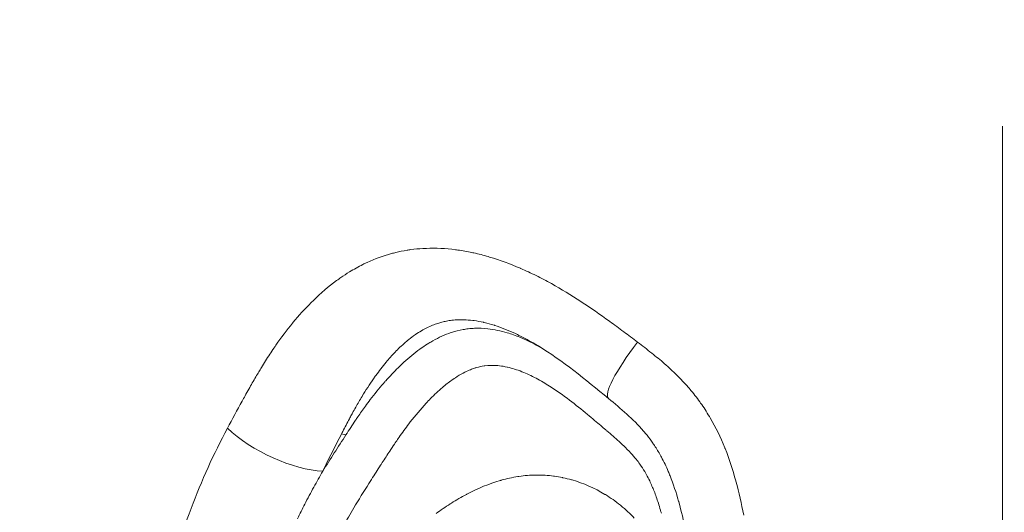
# Model space of a CAD drawing. Extents: x -48721 to -31920, y 17749 to 29629.
# Drawn here: x -43109 to -43027, y 24590 to 24631 of the extents above; entities that cross this region are included whole.
import ezdxf

# ---------------------------------------------------------------- set-up
doc = ezdxf.new("R2010")
doc.units = 0
doc.header["$MEASUREMENT"] = 0
doc.header["$PDMODE"] = 1
doc.linetypes.add('CENTER', pattern=[50.8, 31.75, -6.35, 6.35, -6.35])
doc.layers.get('0').update_dxf_attribs({"linetype": 'CONTINUOUS'})
doc.layers.get('DefPoints').update_dxf_attribs({"linetype": 'CONTINUOUS'})
for name, color, linetype, lineweight in [('FRAM3', 1, 'CONTINUOUS', 50), ('基準線', 6, 'CENTER', 18), ('外形線', 7, 'CONTINUOUS', 18), ('寸法線', 3, 'CONTINUOUS', 18)]:
    doc.layers.add(name, color=color, linetype=linetype, lineweight=lineweight)
doc.styles.get("Standard").update_dxf_attribs({"font": 'TXT.SHX', "bigfont": 'bigfont.shx'})
doc.dimstyles.new('40ベース', dxfattribs={"dimscale": 40, "dimtxt": 3, "dimasz": 3, "dimexe": 0, "dimexo": 1, "dimgap": 1, "dimtad": 3, "dimdec": 0, "dimdsep": 46, "dimtxsty": 'STANDARD', "dimblk": 'DOTSMALL', "dimcen": 0, "dimclrd": 256, "dimclre": 256, "dimclrt": 7, "dimadec": 3, "dimazin": 2, "dimtfac": 1, "dimtdec": 0, "dimtix": 1, "dimtmove": 2, "dimatfit": 2, "dimldrblk": 'OPEN', "dimfxl": 1, "dimtolj": 1, "dimlwd": -1, "dimlwe": -1, "dimarcsym": 0})

# ---------------------------------------------------------------- blocks, each defined once
blk = doc.blocks.new('_DotSmall')
at = {"layer": 'FRAM3', "color": 0, "const_width": 0.5}
blk.add_lwpolyline([(-0.0625, 0, 1), (0.0625, 0, 1)], format="xyb", close=True, dxfattribs=at)
blk = doc.blocks.new('*D10')
at = {"layer": 'DefPoints', "color": 0}
for p in [(-44069.289, 25316.57), (-43028.263, 25316.57), (-44069.289, 21974.319)]:
    blk.add_point(p, dxfattribs=at)
at = {"layer": '寸法線'}
for p, q in [((-43068.263, 25316.57), (-44069.289, 25316.57)), ((-44069.289, 21974.319), (-44069.289, 25316.57)), ((-44109.289, 21974.319), (-44069.289, 21974.319))]:
    blk.add_line(p, q, dxfattribs=at)
at = {"layer": '寸法線', "xscale": 120, "yscale": 120, "zscale": 120}
for p, rotation in [((-44069.289, 25316.57), 90), ((-44069.289, 21974.319), 270)]:
    blk.add_blockref('_DotSmall', p, dxfattribs=dict(at, rotation=rotation))
at = {"layer": '寸法線', "color": 7, "insert": (-44169.289, 23645.444), "char_height": 120, "attachment_point": 5, "rotation": 90}
blk.add_mtext('\\A1;(3340)', dxfattribs=at)
blk = doc.blocks.new('_OPEN')
at = {"color": 0, "linetype": 'ByBlock'}
for p, q in [((-1, 0.16667), (0, 0)), ((0, 0), (-1, -0.16667)), ((0, 0), (-1, 0))]:
    blk.add_line(p, q, dxfattribs=at)

msp = doc.modelspace()

# ---------------------------------------------------------------- linework, layer by layer
at = {"layer": '基準線', "ltscale": 3}
msp.add_line((-43027.379, 25383.962), (-43028.265, 20974.319), dxfattribs=at)
at = {"layer": '外形線', "extrusion": (0, 1, 0)}
msp.add_line((-43081.851, 24596.432), (-43082.212, 24596.516), dxfattribs=at)
at = {"layer": '外形線', "extrusion": (1e-16, 0, -1)}
for centre, major_axis, ratio, start_param, end_param in [((-43056.076, 24604.325), (4.053, 4.889), 0.180085, 3.141593, 4.517532), ((-43087.268, 24596.998), (-5.701, 2.799), 0.392796, 3.876248, 5.380544)]:
    msp.add_ellipse(centre, major_axis=major_axis, ratio=ratio, start_param=start_param, end_param=end_param, dxfattribs=at)
at = {"layer": '外形線'}
for points in [[(-43077.734, 24611.508), (-43077.428, 24611.581), (-43077.116, 24611.644), (-43076.8, 24611.695)], [(-43075.485, 24611.838), (-43075.39, 24611.844), (-43075.295, 24611.848), (-43075.2, 24611.852)], [(-43075.2, 24611.852), (-43074.408, 24611.881), (-43073.608, 24611.842), (-43072.8, 24611.74)], [(-43072.8, 24611.74), (-43072.733, 24611.731), (-43072.666, 24611.722), (-43072.599, 24611.713)], [(-43072.599, 24611.713), (-43072.212, 24611.659), (-43071.822, 24611.59), (-43071.433, 24611.507)], [(-43080.1, 24610.685), (-43079.45, 24610.984), (-43078.777, 24611.231), (-43078.08, 24611.419)], [(-43078.08, 24611.419), (-43077.966, 24611.45), (-43077.85, 24611.48), (-43077.734, 24611.508)], [(-43071.433, 24611.507), (-43071.381, 24611.496), (-43071.329, 24611.485), (-43071.278, 24611.474)], [(-43071.278, 24611.474), (-43070.875, 24611.385), (-43070.474, 24611.282), (-43070.075, 24611.166)], [(-43070.075, 24611.166), (-43070.038, 24611.155), (-43070.002, 24611.144), (-43069.966, 24611.133)], [(-43069.966, 24611.133), (-43069.109, 24610.879), (-43068.262, 24610.565), (-43067.423, 24610.202)], [(-43081.564, 24609.902), (-43081.202, 24610.123), (-43080.834, 24610.328), (-43080.457, 24610.514)], [(-43080.457, 24610.514), (-43080.339, 24610.573), (-43080.22, 24610.63), (-43080.1, 24610.685)], [(-43067.423, 24610.202), (-43067.41, 24610.197), (-43067.397, 24610.191), (-43067.385, 24610.186)], [(-43067.385, 24610.186), (-43066.963, 24610.002), (-43066.543, 24609.807), (-43066.125, 24609.599)], [(-43084.549, 24607.552), (-43083.94, 24608.145), (-43083.3, 24608.695), (-43082.621, 24609.192)], [(-43082.621, 24609.192), (-43082.51, 24609.274), (-43082.397, 24609.354), (-43082.284, 24609.432)], [(-43082.284, 24609.432), (-43082.048, 24609.596), (-43081.807, 24609.753), (-43081.564, 24609.902)], [(-43066.125, 24609.599), (-43066.121, 24609.597), (-43066.117, 24609.595), (-43066.113, 24609.593)], [(-43066.113, 24609.593), (-43065.691, 24609.384), (-43065.27, 24609.162), (-43064.855, 24608.932)], [(-43064.855, 24608.932), (-43064.025, 24608.472), (-43063.213, 24607.977), (-43062.414, 24607.456)], [(-43086.044, 24605.941), (-43085.566, 24606.507), (-43085.069, 24607.046), (-43084.549, 24607.552)], [(-43062.414, 24607.456), (-43062.405, 24607.45), (-43062.396, 24607.445), (-43062.387, 24607.439)], [(-43062.387, 24607.439), (-43061.597, 24606.923), (-43060.819, 24606.382), (-43060.048, 24605.824)], [(-43086.269, 24605.67), (-43086.194, 24605.761), (-43086.119, 24605.852), (-43086.044, 24605.941)], [(-43073.08, 24605.903), (-43073.235, 24605.885), (-43073.389, 24605.862), (-43073.541, 24605.832)], [(-43072.805, 24605.929), (-43072.897, 24605.923), (-43072.989, 24605.914), (-43073.08, 24605.903)], [(-43071.365, 24605.889), (-43071.853, 24605.949), (-43072.333, 24605.964), (-43072.805, 24605.929)], [(-43071.241, 24605.873), (-43071.283, 24605.878), (-43071.324, 24605.884), (-43071.365, 24605.889)], [(-43087.642, 24603.852), (-43087.207, 24604.476), (-43086.751, 24605.083), (-43086.269, 24605.67)], [(-43074.688, 24605.491), (-43075.005, 24605.363), (-43075.309, 24605.211), (-43075.604, 24605.039)], [(-43074.248, 24605.651), (-43074.398, 24605.603), (-43074.544, 24605.55), (-43074.688, 24605.491)], [(-43073.908, 24605.749), (-43074.023, 24605.72), (-43074.137, 24605.687), (-43074.248, 24605.651)], [(-43073.541, 24605.832), (-43073.665, 24605.808), (-43073.787, 24605.781), (-43073.908, 24605.749)], [(-43073.118, 24604.894), (-43072.805, 24604.997), (-43072.485, 24605.079), (-43072.163, 24605.136)], [(-43072.163, 24605.136), (-43072.021, 24605.162), (-43071.879, 24605.182), (-43071.737, 24605.199)], [(-43071.737, 24605.199), (-43071.56, 24605.219), (-43071.383, 24605.232), (-43071.206, 24605.239)], [(-43070.482, 24605.735), (-43070.736, 24605.792), (-43070.99, 24605.838), (-43071.241, 24605.873)], [(-43071.206, 24605.239), (-43070.844, 24605.253), (-43070.483, 24605.239), (-43070.121, 24605.2)], [(-43070.405, 24605.718), (-43070.431, 24605.724), (-43070.456, 24605.729), (-43070.482, 24605.735)], [(-43069.602, 24605.498), (-43069.868, 24605.581), (-43070.135, 24605.655), (-43070.405, 24605.718)], [(-43070.121, 24605.2), (-43069.851, 24605.171), (-43069.58, 24605.128), (-43069.311, 24605.072)], [(-43069.544, 24605.48), (-43069.563, 24605.486), (-43069.583, 24605.492), (-43069.602, 24605.498)], [(-43067.884, 24604.825), (-43068.429, 24605.079), (-43068.982, 24605.3), (-43069.544, 24605.48)], [(-43069.311, 24605.072), (-43069.043, 24605.017), (-43068.777, 24604.949), (-43068.516, 24604.871)], [(-43060.048, 24605.824), (-43060.041, 24605.819), (-43060.033, 24605.813), (-43060.026, 24605.808)], [(-43060.026, 24605.808), (-43059.639, 24605.528), (-43059.255, 24605.244), (-43058.871, 24604.957)], [(-43076.265, 24604.608), (-43076.437, 24604.485), (-43076.606, 24604.354), (-43076.77, 24604.219)], [(-43076.111, 24604.716), (-43076.163, 24604.681), (-43076.214, 24604.645), (-43076.265, 24604.608)], [(-43075.604, 24605.039), (-43075.776, 24604.938), (-43075.945, 24604.83), (-43076.111, 24604.716)], [(-43074.836, 24604.104), (-43074.352, 24604.389), (-43073.853, 24604.632), (-43073.335, 24604.819)], [(-43073.335, 24604.819), (-43073.263, 24604.845), (-43073.191, 24604.87), (-43073.118, 24604.894)], [(-43068.516, 24604.871), (-43068.16, 24604.765), (-43067.81, 24604.64), (-43067.465, 24604.498)], [(-43067.765, 24604.77), (-43067.805, 24604.788), (-43067.844, 24604.807), (-43067.884, 24604.825)], [(-43066.847, 24604.302), (-43067.151, 24604.467), (-43067.457, 24604.623), (-43067.765, 24604.77)], [(-43067.465, 24604.498), (-43067.301, 24604.431), (-43067.138, 24604.361), (-43066.976, 24604.287)], [(-43066.976, 24604.287), (-43066.509, 24604.073), (-43066.048, 24603.831), (-43065.596, 24603.569)], [(-43066.213, 24603.944), (-43066.422, 24604.067), (-43066.634, 24604.186), (-43066.847, 24604.302)], [(-43058.871, 24604.957), (-43058.489, 24604.672), (-43058.107, 24604.383), (-43057.725, 24604.095)], [(-43088.505, 24602.553), (-43088.276, 24602.914), (-43088.042, 24603.27), (-43087.802, 24603.621)], [(-43087.802, 24603.621), (-43087.749, 24603.698), (-43087.695, 24603.775), (-43087.642, 24603.852)], [(-43077.392, 24603.667), (-43077.664, 24603.407), (-43077.925, 24603.134), (-43078.178, 24602.85)], [(-43076.92, 24604.093), (-43077.081, 24603.956), (-43077.238, 24603.814), (-43077.392, 24603.667)], [(-43076.77, 24604.219), (-43076.821, 24604.178), (-43076.871, 24604.136), (-43076.92, 24604.093)], [(-43076.237, 24603.133), (-43076.014, 24603.311), (-43075.785, 24603.482), (-43075.552, 24603.644)], [(-43075.552, 24603.644), (-43075.367, 24603.773), (-43075.179, 24603.896), (-43074.989, 24604.012)], [(-43074.989, 24604.012), (-43074.938, 24604.043), (-43074.888, 24604.074), (-43074.836, 24604.104)], [(-43065.933, 24603.777), (-43066.026, 24603.833), (-43066.119, 24603.889), (-43066.213, 24603.944)], [(-43065.933, 24603.777), (-43065.933, 24603.777), (-43065.933, 24603.777), (-43065.933, 24603.777)], [(-43060.129, 24599.436), (-43062.021, 24601.004), (-43063.936, 24602.568), (-43065.933, 24603.777)], [(-43057.725, 24604.095), (-43057.527, 24603.945), (-43057.33, 24603.795), (-43057.134, 24603.644)], [(-43057.134, 24603.644), (-43056.938, 24603.494), (-43056.744, 24603.342), (-43056.55, 24603.189)], [(-43078.178, 24602.85), (-43078.299, 24602.714), (-43078.418, 24602.575), (-43078.535, 24602.434)], [(-43077.529, 24601.985), (-43077.114, 24602.392), (-43076.685, 24602.777), (-43076.237, 24603.133)], [(-43056.55, 24603.189), (-43056.192, 24602.905), (-43055.839, 24602.615), (-43055.495, 24602.316)], [(-43089.072, 24601.629), (-43088.997, 24601.756), (-43088.92, 24601.883), (-43088.843, 24602.009)], [(-43088.843, 24602.009), (-43088.732, 24602.191), (-43088.619, 24602.373), (-43088.505, 24602.553)], [(-43078.535, 24602.434), (-43078.826, 24602.084), (-43079.106, 24601.719), (-43079.378, 24601.342)], [(-43078.554, 24600.905), (-43078.224, 24601.277), (-43077.882, 24601.639), (-43077.529, 24601.985)], [(-43071.277, 24601.923), (-43071.402, 24601.88), (-43071.526, 24601.832), (-43071.648, 24601.781)], [(-43071.04, 24601.998), (-43071.12, 24601.975), (-43071.199, 24601.95), (-43071.277, 24601.923)], [(-43070.41, 24602.132), (-43070.621, 24602.103), (-43070.833, 24602.057), (-43071.04, 24601.998)], [(-43070.353, 24602.14), (-43070.372, 24602.138), (-43070.391, 24602.135), (-43070.41, 24602.132)], [(-43069.42, 24602.166), (-43069.731, 24602.186), (-43070.042, 24602.179), (-43070.353, 24602.14)], [(-43069.147, 24602.141), (-43069.238, 24602.152), (-43069.329, 24602.16), (-43069.42, 24602.166)], [(-43068.515, 24602.034), (-43068.724, 24602.081), (-43068.936, 24602.117), (-43069.147, 24602.141)], [(-43068.488, 24602.028), (-43068.497, 24602.03), (-43068.506, 24602.032), (-43068.515, 24602.034)], [(-43067.895, 24601.868), (-43068.091, 24601.929), (-43068.288, 24601.983), (-43068.488, 24602.028)], [(-43066.697, 24601.398), (-43067.089, 24601.581), (-43067.487, 24601.74), (-43067.895, 24601.868)], [(-43055.495, 24602.316), (-43055.47, 24602.295), (-43055.446, 24602.274), (-43055.422, 24602.252)], [(-43055.422, 24602.252), (-43054.732, 24601.648), (-43054.078, 24601.004), (-43053.476, 24600.304)], [(-43089.739, 24600.477), (-43089.552, 24600.806), (-43089.364, 24601.134), (-43089.173, 24601.46)], [(-43089.173, 24601.46), (-43089.139, 24601.516), (-43089.106, 24601.572), (-43089.072, 24601.629)], [(-43079.575, 24601.064), (-43079.901, 24600.596), (-43080.212, 24600.115), (-43080.51, 24599.625)], [(-43079.378, 24601.342), (-43079.444, 24601.25), (-43079.51, 24601.157), (-43079.575, 24601.064)], [(-43072.986, 24601.03), (-43073.256, 24600.843), (-43073.517, 24600.643), (-43073.771, 24600.431)], [(-43072.799, 24601.156), (-43072.862, 24601.115), (-43072.924, 24601.073), (-43072.986, 24601.03)], [(-43072.153, 24601.539), (-43072.372, 24601.423), (-43072.588, 24601.295), (-43072.799, 24601.156)], [(-43071.648, 24601.781), (-43071.819, 24601.708), (-43071.987, 24601.627), (-43072.153, 24601.539)], [(-43090.126, 24599.787), (-43090.022, 24599.974), (-43089.917, 24600.161), (-43089.812, 24600.347)], [(-43089.812, 24600.347), (-43089.787, 24600.39), (-43089.763, 24600.433), (-43089.739, 24600.477)], [(-43079.836, 24599.342), (-43079.48, 24599.808), (-43079.111, 24600.264), (-43078.728, 24600.706)], [(-43078.728, 24600.706), (-43078.67, 24600.772), (-43078.612, 24600.839), (-43078.554, 24600.905)], [(-43073.867, 24600.35), (-43074.208, 24600.059), (-43074.537, 24599.749), (-43074.857, 24599.423)], [(-43073.771, 24600.431), (-43073.803, 24600.404), (-43073.835, 24600.377), (-43073.867, 24600.35)], [(-43063.355, 24599.305), (-43063.894, 24599.713), (-43064.443, 24600.103), (-43065.009, 24600.462)], [(-43053.476, 24600.304), (-43053.446, 24600.27), (-43053.416, 24600.235), (-43053.387, 24600.201)], [(-43053.387, 24600.201), (-43053.107, 24599.87), (-43052.839, 24599.528), (-43052.583, 24599.173)], [(-43090.39, 24599.315), (-43090.302, 24599.472), (-43090.214, 24599.63), (-43090.126, 24599.787)], [(-43080.521, 24599.605), (-43080.701, 24599.309), (-43080.876, 24599.009), (-43081.047, 24598.706)], [(-43080.51, 24599.625), (-43080.514, 24599.618), (-43080.517, 24599.612), (-43080.521, 24599.605)], [(-43074.857, 24599.423), (-43074.979, 24599.299), (-43075.1, 24599.172), (-43075.219, 24599.044)], [(-43057.234, 24596.744), (-43058.096, 24597.743), (-43059.113, 24598.593), (-43060.129, 24599.436)], [(-43091.663, 24596.974), (-43091.263, 24597.731), (-43090.854, 24598.48), (-43090.439, 24599.227)], [(-43090.439, 24599.227), (-43090.422, 24599.256), (-43090.406, 24599.286), (-43090.39, 24599.315)], [(-43081.047, 24598.706), (-43081.136, 24598.549), (-43081.223, 24598.391), (-43081.31, 24598.232)], [(-43080.871, 24597.912), (-43080.665, 24598.211), (-43080.456, 24598.507), (-43080.242, 24598.799)], [(-43080.242, 24598.799), (-43080.109, 24598.982), (-43079.973, 24599.163), (-43079.836, 24599.342)], [(-43075.219, 24599.044), (-43075.677, 24598.549), (-43076.11, 24598.032), (-43076.525, 24597.498)], [(-43061.868, 24598.12), (-43062.357, 24598.526), (-43062.851, 24598.924), (-43063.355, 24599.305)], [(-43052.583, 24599.173), (-43052.556, 24599.136), (-43052.53, 24599.099), (-43052.503, 24599.062)], [(-43052.503, 24599.062), (-43052.249, 24598.703), (-43052.008, 24598.331), (-43051.783, 24597.955)], [(-43081.568, 24597.751), (-43081.748, 24597.411), (-43081.928, 24597.063), (-43082.109, 24596.716)], [(-43081.39, 24598.084), (-43081.451, 24597.973), (-43081.51, 24597.862), (-43081.568, 24597.751)], [(-43081.31, 24598.232), (-43081.337, 24598.183), (-43081.364, 24598.134), (-43081.39, 24598.084)], [(-43081.061, 24597.632), (-43080.998, 24597.726), (-43080.935, 24597.819), (-43080.871, 24597.912)], [(-43061.278, 24597.626), (-43061.474, 24597.792), (-43061.671, 24597.957), (-43061.868, 24598.12)], [(-43051.783, 24597.955), (-43051.762, 24597.919), (-43051.741, 24597.884), (-43051.72, 24597.848)], [(-43051.72, 24597.848), (-43051.252, 24597.05), (-43050.853, 24596.222), (-43050.509, 24595.37)], [(-43081.851, 24596.432), (-43081.59, 24596.834), (-43081.329, 24597.236), (-43081.061, 24597.632)], [(-43076.644, 24597.344), (-43076.922, 24596.981), (-43077.193, 24596.609), (-43077.456, 24596.232)], [(-43076.525, 24597.498), (-43076.565, 24597.447), (-43076.604, 24597.396), (-43076.644, 24597.344)], [(-43060.768, 24597.191), (-43060.938, 24597.336), (-43061.108, 24597.482), (-43061.278, 24597.626)], [(-43060.358, 24596.84), (-43060.495, 24596.957), (-43060.631, 24597.074), (-43060.768, 24597.191)], [(-43082.109, 24596.716), (-43082.143, 24596.649), (-43082.178, 24596.583), (-43082.212, 24596.516)], [(-43077.456, 24596.232), (-43077.545, 24596.105), (-43077.632, 24595.978), (-43077.719, 24595.851)], [(-43060.258, 24596.754), (-43060.292, 24596.783), (-43060.325, 24596.812), (-43060.358, 24596.84)], [(-43059.75, 24596.316), (-43059.919, 24596.463), (-43060.089, 24596.609), (-43060.258, 24596.754)], [(-43059.247, 24595.871), (-43059.413, 24596.021), (-43059.581, 24596.169), (-43059.75, 24596.316)], [(-43056.941, 24596.393), (-43057.037, 24596.512), (-43057.135, 24596.629), (-43057.234, 24596.745)], [(-43056.45, 24595.735), (-43056.608, 24595.962), (-43056.772, 24596.181), (-43056.941, 24596.393)], [(-43077.847, 24595.661), (-43077.975, 24595.47), (-43078.103, 24595.277), (-43078.229, 24595.083)], [(-43077.719, 24595.851), (-43077.762, 24595.788), (-43077.804, 24595.724), (-43077.847, 24595.661)], [(-43058.873, 24595.526), (-43058.996, 24595.643), (-43059.121, 24595.758), (-43059.247, 24595.871)], [(-43058.281, 24594.928), (-43058.472, 24595.135), (-43058.671, 24595.333), (-43058.873, 24595.526)], [(-43056.388, 24595.643), (-43056.409, 24595.674), (-43056.429, 24595.704), (-43056.45, 24595.735)], [(-43055.888, 24594.84), (-43056.044, 24595.113), (-43056.211, 24595.383), (-43056.388, 24595.643)], [(-43050.509, 24595.37), (-43050.498, 24595.343), (-43050.487, 24595.316), (-43050.477, 24595.289)], [(-43050.477, 24595.289), (-43050.132, 24594.425), (-43049.844, 24593.537), (-43049.596, 24592.632)], [(-43078.229, 24595.083), (-43078.434, 24594.769), (-43078.639, 24594.454), (-43078.842, 24594.139)], [(-43057.833, 24594.409), (-43057.977, 24594.589), (-43058.127, 24594.761), (-43058.281, 24594.928)], [(-43055.753, 24594.598), (-43055.797, 24594.679), (-43055.842, 24594.759), (-43055.888, 24594.84)], [(-43055.18, 24593.402), (-43055.353, 24593.808), (-43055.543, 24594.208), (-43055.753, 24594.598)], [(-43078.985, 24593.919), (-43079.236, 24593.53), (-43079.486, 24593.141), (-43079.735, 24592.75)], [(-43078.842, 24594.139), (-43078.89, 24594.066), (-43078.937, 24593.993), (-43078.985, 24593.919)], [(-43057.535, 24594.016), (-43057.632, 24594.151), (-43057.731, 24594.282), (-43057.833, 24594.409)], [(-43057.418, 24593.846), (-43057.457, 24593.903), (-43057.496, 24593.96), (-43057.535, 24594.016)], [(-43057.047, 24593.247), (-43057.162, 24593.451), (-43057.286, 24593.651), (-43057.418, 24593.846)], [(-43083.775, 24593.42), (-43084.025, 24592.985), (-43084.27, 24592.549), (-43084.511, 24592.11)], [(-43069.005, 24592.681), (-43068.552, 24592.808), (-43068.087, 24592.91), (-43067.624, 24592.982)], [(-43067.624, 24592.982), (-43067.597, 24592.986), (-43067.569, 24592.99), (-43067.542, 24592.994)], [(-43067.542, 24592.994), (-43067.076, 24593.062), (-43066.611, 24593.1), (-43066.146, 24593.106)], [(-43066.146, 24593.106), (-43066.121, 24593.106), (-43066.096, 24593.106), (-43066.072, 24593.106)], [(-43066.072, 24593.106), (-43065.604, 24593.109), (-43065.138, 24593.079), (-43064.672, 24593.017)], [(-43064.672, 24593.017), (-43064.649, 24593.014), (-43064.627, 24593.011), (-43064.605, 24593.008)], [(-43064.605, 24593.008), (-43064.382, 24592.977), (-43064.159, 24592.939), (-43063.936, 24592.893)], [(-43063.936, 24592.893), (-43063.915, 24592.888), (-43063.894, 24592.884), (-43063.873, 24592.879)], [(-43063.873, 24592.879), (-43063.649, 24592.832), (-43063.424, 24592.777), (-43063.202, 24592.715)], [(-43056.984, 24593.134), (-43057.005, 24593.172), (-43057.026, 24593.21), (-43057.047, 24593.247)], [(-43056.722, 24592.623), (-43056.805, 24592.796), (-43056.892, 24592.967), (-43056.984, 24593.134)], [(-43055.032, 24593.044), (-43055.08, 24593.164), (-43055.129, 24593.283), (-43055.18, 24593.402)], [(-43054.33, 24590.941), (-43054.531, 24591.657), (-43054.76, 24592.36), (-43055.032, 24593.044)], [(-43084.511, 24592.11), (-43084.767, 24591.642), (-43085.018, 24591.171), (-43085.261, 24590.696)], [(-43079.949, 24592.413), (-43080.374, 24591.742), (-43080.793, 24591.067), (-43081.202, 24590.382)], [(-43079.735, 24592.75), (-43079.807, 24592.638), (-43079.878, 24592.526), (-43079.949, 24592.413)], [(-43071.793, 24591.553), (-43070.92, 24592.011), (-43070.022, 24592.387), (-43069.093, 24592.656)], [(-43069.093, 24592.656), (-43069.064, 24592.664), (-43069.034, 24592.673), (-43069.005, 24592.681)], [(-43063.202, 24592.715), (-43063.182, 24592.709), (-43063.163, 24592.703), (-43063.143, 24592.698)], [(-43063.143, 24592.698), (-43062.194, 24592.426), (-43061.287, 24592.031), (-43060.424, 24591.51)], [(-43056.53, 24592.199), (-43056.591, 24592.342), (-43056.655, 24592.483), (-43056.722, 24592.623)], [(-43056.184, 24591.314), (-43056.29, 24591.614), (-43056.405, 24591.909), (-43056.53, 24592.199)], [(-43049.596, 24592.632), (-43049.592, 24592.618), (-43049.588, 24592.603), (-43049.584, 24592.589)], [(-43049.584, 24592.589), (-43049.333, 24591.67), (-43049.123, 24590.734), (-43048.942, 24589.795)], [(-43073.123, 24590.785), (-43072.719, 24591.039), (-43072.307, 24591.28), (-43071.889, 24591.502)], [(-43071.889, 24591.502), (-43071.857, 24591.519), (-43071.825, 24591.536), (-43071.793, 24591.553)], [(-43060.424, 24591.51), (-43060.411, 24591.502), (-43060.398, 24591.494), (-43060.384, 24591.486)], [(-43060.384, 24591.486), (-43059.958, 24591.226), (-43059.54, 24590.932), (-43059.146, 24590.612)], [(-43055.832, 24590.214), (-43055.94, 24590.586), (-43056.056, 24590.953), (-43056.184, 24591.314)], [(-43085.261, 24590.696), (-43085.464, 24590.298), (-43085.663, 24589.897), (-43085.856, 24589.494)], [(-43074.401, 24589.923), (-43074.015, 24590.201), (-43073.622, 24590.468), (-43073.222, 24590.723)], [(-43073.222, 24590.723), (-43073.189, 24590.744), (-43073.156, 24590.765), (-43073.123, 24590.785)], [(-43059.146, 24590.612), (-43059.136, 24590.604), (-43059.125, 24590.595), (-43059.115, 24590.587)], [(-43059.115, 24590.587), (-43058.913, 24590.422), (-43058.717, 24590.25), (-43058.527, 24590.071)], [(-43054.313, 24590.882), (-43054.319, 24590.902), (-43054.324, 24590.922), (-43054.33, 24590.941)], [(-43053.758, 24588.558), (-43053.918, 24589.339), (-43054.1, 24590.118), (-43054.313, 24590.882)], [(-43081.202, 24590.382), (-43081.498, 24589.887), (-43081.788, 24589.386), (-43082.071, 24588.878)], [(-43058.527, 24590.071), (-43058.344, 24589.899), (-43058.167, 24589.72), (-43057.995, 24589.535)], [(-43055.756, 24589.945), (-43055.781, 24590.035), (-43055.806, 24590.124), (-43055.832, 24590.214)]]:
    msp.add_open_spline(points, degree=3, dxfattribs=at)
for points, knots in [([(-43076.8, 24611.695), (-43076.693, 24611.712), (-43076.585, 24611.728), (-43076.478, 24611.743), (-43076.148, 24611.787), (-43075.817, 24611.819), (-43075.485, 24611.838)], [0.147932799, 0.147932799, 0.147932799, 0.147932799, 0.14831417, 0.14831417, 0.14831417, 0.149482005, 0.149482005, 0.149482005, 0.149482005]), ([(-43065.009, 24600.462), (-43065.185, 24600.574), (-43065.363, 24600.683), (-43065.542, 24600.788), (-43065.921, 24601.01), (-43066.306, 24601.216), (-43066.697, 24601.398)], [0.068814391, 0.068814391, 0.068814391, 0.068814391, 0.06950706, 0.06950706, 0.06950706, 0.070969471, 0.070969471, 0.070969471, 0.070969471]), ([(-43093.2, 24539.656), (-43094.483, 24541.593), (-43095.635, 24543.61), (-43097.108, 24546.843), (-43097.556, 24547.955), (-43098.151, 24549.693), (-43098.336, 24550.283), (-43098.681, 24551.49), (-43098.838, 24552.099), (-43099.262, 24553.94), (-43099.483, 24555.188), (-43099.807, 24557.726), (-43099.91, 24559.015), (-43099.981, 24560.978), (-43099.991, 24561.64), (-43099.986, 24562.954), (-43099.97, 24563.608), (-43099.889, 24565.563), (-43099.79, 24566.855), (-43099.523, 24569.425), (-43099.355, 24570.703), (-43098.968, 24573.246), (-43098.749, 24574.512), (-43098.271, 24577.035), (-43098.013, 24578.288), (-43097.461, 24580.77), (-43097.168, 24581.999), (-43096.228, 24585.653), (-43095.522, 24588.04), (-43094.236, 24591.49), (-43093.77, 24592.618), (-43092.761, 24594.834), (-43092.224, 24595.912), (-43091.663, 24596.974)], [0, 0, 0, 0, 0.00778913, 0.00778913, 0.01168369, 0.01168369, 0.01363097, 0.01363097, 0.01557826, 0.01557826, 0.01947282, 0.01947282, 0.02336738, 0.02336738, 0.02531466, 0.02531466, 0.02726195, 0.02726195, 0.03115651, 0.03115651, 0.03505107, 0.03505107, 0.03894564, 0.03894564, 0.0428402, 0.0428402, 0.04673477, 0.04673477, 0.05452389, 0.05452389, 0.05841846, 0.05841846, 0.06231302, 0.06231302, 0.06231302, 0.06231302]), ([(-43082.212, 24596.516), (-43082.479, 24596.003), (-43082.744, 24595.489), (-43083.266, 24594.458), (-43083.523, 24593.94), (-43083.775, 24593.42)], [0.105031542, 0.105031542, 0.105031542, 0.105031542, 0.106930696, 0.106930696, 0.108829851, 0.108829851, 0.108829851, 0.108829851]), ([(-43083.775, 24593.42), (-43083.46, 24593.927), (-43083.14, 24594.43), (-43082.498, 24595.433), (-43082.175, 24595.933), (-43081.851, 24596.432)], [0.105579147, 0.105579147, 0.105579147, 0.105579147, 0.10744561, 0.10744561, 0.109312073, 0.109312073, 0.109312073, 0.109312073])]:
    msp.add_open_spline(points, degree=3, knots=knots, dxfattribs=at)

# ---------------------------------------------------------------- dimensions: what is measured, and where the dimension line sits
at = {"layer": '寸法線'}
dim = msp.add_linear_dim(base=(-44069.289, 25316.57), p1=(-44069.289, 21974.319), p2=(-43028.263, 25316.57), angle=90, text='(3340)', dimstyle='40ベース', override={"dimdec": 0}, dxfattribs=at)
dim.commit()
dim.dimension.update_dxf_attribs({"geometry": '*D10', "text_midpoint": (-44169.289, 23645.444)})

doc.saveas('drawing.dxf')
